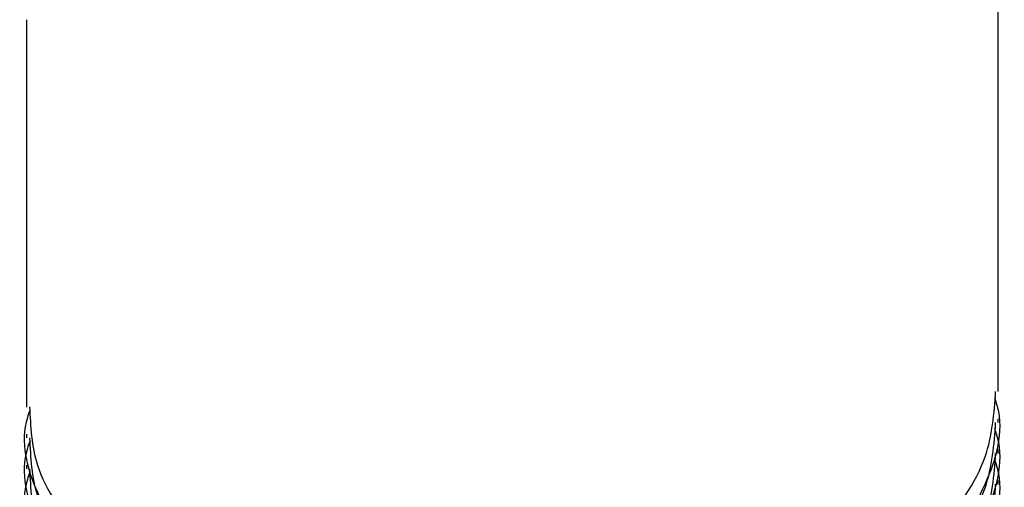
# Model space of a CAD drawing. Units: millimetres. Extents: x 25 to 2946, y 25 to 2086.
# Drawn here: x 662 to 683, y 308 to 318 of the extents above; entities that cross this region are included whole.
import ezdxf

# ---------------------------------------------------------------- set-up
doc = ezdxf.new("R2010")
doc.units = ezdxf.units.MM
doc.header["$LTSCALE"] = 10

msp = doc.modelspace()

# ---------------------------------------------------------------- linework, layer by layer
at = {"color": 7, "linetype": 'Continuous', "lineweight": 25}
for p, q in [((682.945, 309.819), (682.945, 329.507)), ((662.445, 317.671), (662.445, 309.492)), ((682.945, 309.165), (682.945, 309.247)), ((662.445, 308.921), (662.445, 308.839)), ((682.945, 308.512), (682.945, 308.594)), ((662.445, 308.267), (662.445, 308.186)), ((682.945, 307.859), (682.945, 307.941))]:
    msp.add_line(p, q, dxfattribs=at)
for points, knots in [([(662.51, 309.495), (662.529, 309.081), (662.572, 308.125), (663.553, 306.719), (665.217, 305.413), (667.469, 304.422), (670.109, 303.826), (672.949, 303.667), (675.769, 303.961), (678.149, 304.635), (680.176, 305.609), (681.746, 306.844), (682.789, 308.33), (682.862, 309.356), (682.895, 309.821)], [0, 0, 0, 0, 0.067818, 0.156653, 0.244285, 0.331531, 0.4204, 0.507588, 0.595284, 0.684106, 0.749998, 0.837434, 0.926293, 1, 1, 1, 1]), ([(662.519, 309.428), (662.499, 309.375), (662.286, 308.807), (662.603, 307.659), (663.525, 306.148), (665.225, 304.842), (667.467, 303.85), (670.109, 303.254), (672.949, 303.096), (675.769, 303.39), (678.15, 304.063), (680.171, 305.038), (681.773, 306.273), (682.746, 307.834), (683.097, 309.028), (682.897, 309.631), (682.875, 309.696)], [0, 0, 0, 0, 0.008392, 0.091017, 0.175476, 0.258793, 0.341741, 0.426234, 0.509128, 0.592504, 0.676952, 0.739599, 0.822728, 0.907212, 0.989958, 1, 1, 1, 1]), ([(662.51, 308.842), (662.529, 308.428), (662.572, 307.472), (663.553, 306.065), (665.217, 304.76), (667.469, 303.768), (670.109, 303.172), (672.949, 303.014), (675.769, 303.308), (678.149, 303.982), (680.176, 304.956), (681.746, 306.191), (682.789, 307.677), (682.862, 308.703), (682.895, 309.168)], [0, 0, 0, 0, 0.067818, 0.156653, 0.244285, 0.331531, 0.4204, 0.507588, 0.595284, 0.684106, 0.749998, 0.837434, 0.926293, 1, 1, 1, 1]), ([(662.519, 308.774), (662.499, 308.722), (662.286, 308.153), (662.603, 307.006), (663.525, 305.495), (665.225, 304.188), (667.467, 303.197), (670.109, 302.601), (672.949, 302.443), (675.769, 302.736), (678.15, 303.41), (680.171, 304.384), (681.773, 305.62), (682.746, 307.181), (683.097, 308.374), (682.897, 308.977), (682.875, 309.043)], [0, 0, 0, 0, 0.008392, 0.091017, 0.175476, 0.258793, 0.341741, 0.426234, 0.509128, 0.592504, 0.676952, 0.739599, 0.822728, 0.907212, 0.989958, 1, 1, 1, 1]), ([(662.519, 308.121), (662.499, 308.069), (662.286, 307.5), (662.603, 306.353), (663.525, 304.842), (665.225, 303.535), (667.467, 302.544), (670.109, 301.948), (672.949, 301.789), (675.769, 302.083), (678.15, 302.757), (680.171, 303.731), (681.773, 304.967), (682.746, 306.528), (683.097, 307.721), (682.897, 308.324), (682.875, 308.389)], [0, 0, 0, 0, 0.008392, 0.091017, 0.175476, 0.258793, 0.341741, 0.426234, 0.509128, 0.592504, 0.676952, 0.739599, 0.822728, 0.907212, 0.989958, 1, 1, 1, 1]), ([(662.51, 308.189), (662.529, 307.775), (662.572, 306.819), (663.553, 305.412), (665.217, 304.107), (667.469, 303.115), (670.109, 302.519), (672.949, 302.361), (675.769, 302.655), (678.149, 303.328), (680.176, 304.303), (681.746, 305.537), (682.789, 307.023), (682.862, 308.05), (682.895, 308.515)], [0, 0, 0, 0, 0.067818, 0.156653, 0.244285, 0.331531, 0.4204, 0.507588, 0.595284, 0.684106, 0.749998, 0.837434, 0.926293, 1, 1, 1, 1]), ([(662.51, 307.535), (662.529, 307.121), (662.572, 306.165), (663.553, 304.759), (665.217, 303.454), (667.469, 302.462), (670.109, 301.866), (672.949, 301.708), (675.769, 302.002), (678.149, 302.675), (680.176, 303.65), (681.746, 304.884), (682.789, 306.37), (682.862, 307.396), (682.895, 307.862)], [0, 0, 0, 0, 0.067818, 0.156653, 0.244285, 0.331531, 0.4204, 0.507588, 0.595284, 0.684106, 0.749998, 0.837434, 0.926293, 1, 1, 1, 1])]:
    msp.add_open_spline(points, degree=3, knots=knots, dxfattribs=at)

doc.saveas('drawing.dxf')
